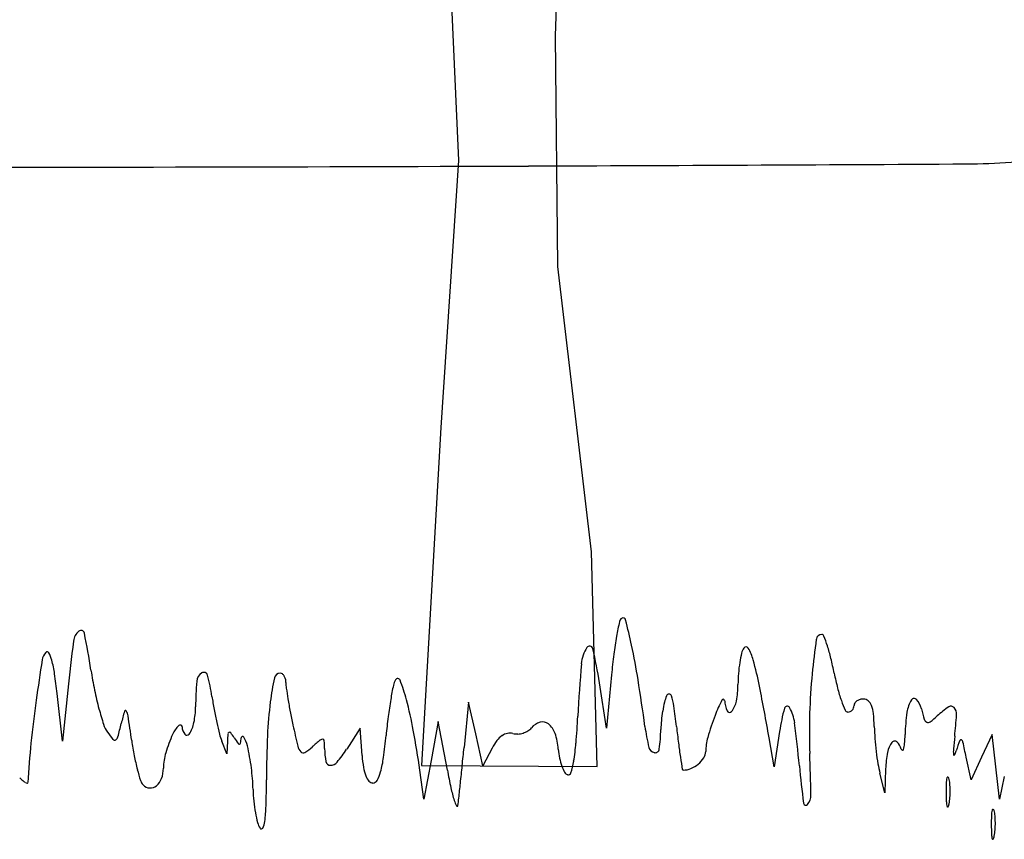
# Model space of a CAD drawing. Units: inches. Extents: x 154030 to 157325, y 138490 to 140514.
# Drawn here: x 155048 to 155200, y 138499 to 138626 of the extents above; entities that cross this region are included whole.
import ezdxf

# ---------------------------------------------------------------- set-up
doc = ezdxf.new("R2010")
doc.units = ezdxf.units.IN
doc.header["$MEASUREMENT"] = 0
doc.layers.add('freecads.com', color=7, linetype='Continuous')

msp = doc.modelspace()

# ---------------------------------------------------------------- linework, layer by layer
at = {"layer": 'freecads.com'}
for p, q in [((155130.62, 138623.51), (155132.01, 138665.76)), ((155114.22, 138634.87), (155115.61, 138604.22)), ((155130.97, 138587.81), (155130.62, 138623.51)), ((155115.61, 138604.22), (155112.83, 138562.86)), ((155136.19, 138543.62), (155130.97, 138587.81)), ((155112.83, 138562.86), (155109.87, 138510.54)), ((155137.06, 138510.37), (155136.19, 138543.62)), ((155139.27, 138524.56), (155138.49, 138516.31)), ((155055.08, 138522.2), (155054.24, 138514.31)), ((155138.49, 138516.31), (155137.42, 138523.31)), ((155054.24, 138514.31), (155053.44, 138521.65)), ((155117.15, 138520.31), (155116.45, 138513.31)), ((155118.25, 138515.4), (155117.15, 138520.31)), ((155100.35, 138516.31), (155098.27, 138513.06)), ((155100.66, 138512.06), (155100.35, 138516.31)), ((155112.46, 138517.31), (155111.35, 138511.31)), ((155113.86, 138509.81), (155112.46, 138517.31)), ((155119.35, 138510.48), (155118.25, 138515.4)), ((155164.5, 138510.31), (155163.69, 138514.81)), ((155165.32, 138515.81), (155164.5, 138510.31)), ((155198.24, 138515.31), (155196.6, 138511.81)), ((155198.81, 138510.31), (155198.24, 138515.31)), ((155079.73, 138512.31), (155078.93, 138514.31)), ((155079.8, 138514.31), (155079.73, 138512.31)), ((155120.81, 138513.21), (155119.35, 138510.48)), ((155111.35, 138511.31), (155110.24, 138505.31)), ((155194.96, 138508.31), (155194.22, 138511.81)), ((155196.6, 138511.81), (155194.96, 138508.31)), ((155110.24, 138505.31), (155109.6, 138509.81)), ((155109.87, 138510.54), (155137.06, 138510.37)), ((155181.73, 138510), (155181.62, 138506.31)), ((155199.38, 138505.31), (155198.81, 138510.31)), ((155181.62, 138506.31), (155180.85, 138509.31)), ((155200.12, 138508.81), (155199.38, 138505.31))]:
    msp.add_line(p, q, dxfattribs=at)
at = {"layer": 'freecads.com', "color": 252, "true_color": 0x939598}
for centre, radius, start, end in [((155193.57, 138714.3), 110.6, 270.3537, 277.526), ((155008.89, 172346.12), 33742.96, 270.013911, 270.199549), ((155038.66, 163803.36), 25200.14, 270.199522, 270.353762)]:
    msp.add_arc(centre, radius, start, end, dxfattribs=at)
at = {"layer": 'freecads.com'}
for centre, radius, start, end in [((155216.86, 138516.66), 78.04, 168.0489, 169.7565), ((155141.25, 138532.66), 0.76, 121.7175, 168.049), ((155141.07, 138532.96), 0.409, 14.3396, 121.7175), ((155036.88, 138506.33), 107.95, 12.1954, 14.3396), ((155058.37, 138529.48), 2.43, 130.5441, 172.7402), ((155057.13, 138530.92), 0.523, 11.2554, 130.5442), ((155415.01, 138484.04), 361.95, 172.7401, 173.9481), ((154921.86, 138504), 138.45, 8.8368, 11.2553), ((155195.05, 138520.6), 55.88, 169.7565, 172.6367), ((155311.11, 138510.66), 141.45, 172.1055, 174.2871), ((155171.84, 138529.97), 0.84, 90, 172.1056), ((155171.84, 138530.44), 0.37, 20.7295, 90), ((155141.88, 138519.1), 32.41, 17.8754, 20.7295), ((155051.88, 138527.83), 0.287, 28.1528, 135.0001), ((155139.99, 138525.85), 5.4, 147.1029, 175.3764), ((155135.89, 138528.5), 0.515, 13.1331, 147.103), ((155068.45, 138512.77), 69.77, 8.6895, 13.133), ((155043.41, 138507.74), 101.27, 9.1154, 12.1954), ((155162.05, 138527.26), 2.7, 147.6581, 166.3825), ((155160.11, 138528.49), 0.405, 29.9445, 147.6581), ((155153.54, 138524.7), 7.99, 15.773, 29.9445), ((155146.21, 138520.5), 27.85, 13.7312, 17.8753), ((155505.82, 138457.45), 459.99, 171.3173, 172.1062), ((155053.13, 138526.58), 2.05, 135, 171.3173), ((155047.22, 138525.33), 5.58, 15.411, 28.1528), ((155035.35, 138522.06), 17.89, 8.5744, 15.4109), ((155235.04, 138515.44), 96.19, 172.6367, 174.5542), ((155177.14, 138523.6), 18.23, 166.3825, 170.9529), ((155112.74, 138513.18), 50.38, 10.9973, 15.773), ((155122.87, 138514.79), 51.88, 11.1301, 13.7312), ((155120.6, 138534.9), 62.68, 188.8369, 191.6816), ((155421.11, 138503.12), 287.43, 175.3764, 177.0058), ((155180.15, 138523.12), 21.27, 170.9529, 175.5162), ((154976.94, 138513.26), 76.95, 6.2608, 8.5743), ((155122.57, 138519.42), 47.7, 175.0269, 179.7623), ((155076.75, 138523.41), 1.71, 122.4011, 175.0269), ((155076.15, 138524.35), 0.589, 15.2434, 122.4011), ((155049.68, 138517.14), 28.02, 8.3864, 15.2433), ((155131.3, 138514.57), 45.23, 167.8558, 172.6267), ((155087.98, 138523.89), 0.921, 90, 167.8559), ((155087.98, 138524.26), 0.549, 52.8512, 90.0001), ((155087.64, 138523.81), 1.11, 30.9257, 52.8512), ((155087.18, 138523.53), 1.65, 13.2753, 30.9257), ((155086.44, 138523.36), 2.42, 359.9999, 13.2752), ((155108.11, 138522.4), 2.66, 148.2825, 168.3285), ((155106.18, 138523.59), 0.389, 21.0605, 148.2826), ((155078.42, 138512.91), 30.13, 15.0064, 21.0604), ((154830.43, 138473.57), 316.97, 7.7994, 9.1154), ((155182.06, 138522.98), 23.19, 175.5162, 179.7936), ((155257.61, 138516.01), 87.68, 174.287, 178.2992), ((155214.26, 138532.77), 41.26, 191.1301, 194.4049), ((155110.59, 138532.83), 52.46, 191.6815, 194.9323), ((155094.8, 138523.36), 5.95, 180.0001, 188.2217), ((155165.06, 138533.51), 76.93, 188.2218, 189.4855), ((155169.09, 138509.8), 64.93, 168.3285, 170.3034), ((155144.72, 138523.11), 14.15, 349.3857, 359.7936), ((154579.73, 138409.6), 593.37, 10.21335, 10.99738), ((155196.17, 138528.13), 22.59, 194.4049, 199.5457), ((155243.72, 138493.79), 195.39, 172.1062, 174.0641), ((155134.67, 138529.67), 57.89, 188.3864, 190.4231), ((155169.8, 138534.3), 81.75, 189.4856, 190.8916), ((155167.14, 138510.14), 62.95, 170.3035, 172.7513), ((155049.91, 138505.26), 59.65, 10.3597, 15.0064), ((155154.21, 138518.73), 6.91, 158.1235, 166.7411), ((155148.21, 138521.14), 0.446, 91.0264, 158.1235), ((155148.21, 138521.19), 0.396, 18.0311, 91.0265), ((155139.91, 138518.49), 9.12, 7.8618, 18.031), ((155174.85, 138511.01), 20.83, 152.4038, 159.5639), ((155156.58, 138520.55), 0.225, 1.4367, 152.4037), ((155160.89, 138520.66), 4.08, 181.4368, 204.3772), ((155155.1, 138521.16), 3.59, 320.5223, 349.3858), ((155195.34, 138527.83), 21.71, 199.5457, 203.7569), ((155177.94, 138519.54), 1.17, 123.6901, 146.2815), ((155178.2, 138519.16), 1.63, 104.8424, 123.6902), ((155178.35, 138518.57), 2.24, 89.9999, 104.8423), ((155178.35, 138519.77), 1.04, 48.1591, 90), ((155177.82, 138519.18), 1.83, 20.8458, 48.1591), ((155189.77, 138518.13), 4.77, 147.7221, 172.4087), ((155186.15, 138520.41), 0.495, 40.1494, 147.7221), ((155183.79, 138518.42), 3.59, 14.0893, 40.1494), ((155105.29, 138531.42), 46.97, 194.9323, 198.0022), ((155101.67, 138508.06), 39.34, 163.9585, 166.8291), ((155064, 138518.89), 0.156, 31.3967, 163.9585), ((155062.44, 138517.93), 1.99, 8.6372, 31.3967), ((155062.32, 138519.67), 12.55, 348.5299, 359.7623), ((155136.35, 138529.98), 59.6, 190.4231, 192.4158), ((155145.86, 138512.68), 59.91, 172.6268, 177.6128), ((155170.25, 138515.08), 23.37, 170.45, 174.0956), ((155168.34, 138515.4), 21.43, 166.741, 170.45), ((155033.75, 138503.83), 116.29, 6.2829, 7.8618), ((155157.55, 138519.15), 0.415, 204.3772, 320.5223), ((155194.26, 138511.53), 29.26, 164.4276, 171.5943), ((155166.49, 138519.27), 0.43, 29.9195, 164.4276), ((155161.43, 138516.36), 6.27, 7.1571, 29.9196), ((155175.9, 138519.28), 0.469, 203.7569, 270.0001), ((155175.88, 138519.76), 0.961, 293.8496, 316.4786), ((155175.84, 138519.79), 1.01, 316.4784, 338.5456), ((155175.81, 138519.81), 1.04, 338.5456, 0), ((155177.54, 138519.81), 0.687, 146.2816, 179.9999), ((155174.81, 138518.03), 5.06, 5.9999, 20.8458), ((155215.26, 138526.32), 28.86, 194.0893, 197.4429), ((155200.64, 138506.14), 16.26, 124.1442, 132.1447), ((155191.87, 138519.07), 0.633, 40.8102, 124.1443), ((155191.17, 138518.47), 1.55, 356.6764, 40.8101), ((154606.93, 138448.74), 462.73, 8.1541, 8.6372), ((155187.3, 138537.67), 99.56, 190.8916, 192.1044), ((155192.54, 138506.91), 88.55, 172.7513, 174.6466), ((154999.74, 138525.16), 134.51, 355.2375, 357.0058), ((155163.84, 138515.74), 16.92, 174.0956, 178.7382), ((155202.06, 138500.87), 49.88, 159.5639, 163.6901), ((155263.09, 138515.85), 93.16, 178.2991, 182.1328), ((155175.9, 138519.7), 0.896, 270, 293.8494), ((155153.9, 138515.83), 26.08, 1.5946, 5.9999), ((155219.46, 138514.17), 34.73, 172.4087, 178.1197), ((155188.4, 138517.88), 0.705, 197.443, 246.0134), ((155179.18, 138529.86), 15.73, 306.9706, 312.1447), ((155131.7, 138521.93), 61.12, 353.5479, 356.6762), ((155064.95, 138518.31), 4.56, 198.0022, 215.0084), ((154993.63, 138533.34), 71.61, 345.1219, 346.8291), ((155075.64, 138513.39), 4.74, 135.636, 155.7588), ((155072.47, 138516.49), 0.305, 2.5707, 135.6359), ((155074.74, 138516.59), 1.97, 182.5707, 218.472), ((155069.75, 138518.16), 4.97, 326.0835, 348.5299), ((155129.7, 138528.51), 52.78, 192.4157, 194.3908), ((155229.23, 138546.66), 142.45, 192.1044, 193.4598), ((154946.29, 138486.32), 164.99, 8.1848, 10.3597), ((155124.61, 138518.74), 3.34, 286.9913, 301.0277), ((155125.21, 138517.75), 2.19, 301.0278, 320.3099), ((155128.96, 138514.64), 2.69, 105.9259, 140.3098), ((155128.62, 138515.82), 1.45, 51.5462, 105.9259), ((155127.57, 138514.5), 3.14, 18.2673, 51.546), ((155180.08, 138521.46), 35.95, 187.7995, 193.0826), ((155119.06, 138516.73), 27.87, 352.4274, 358.7382), ((155305.86, 138533.79), 157.46, 186.2829, 187.2313), ((154949.45, 138489.74), 219.91, 5.4113, 7.1571), ((155214.47, 138517.52), 34.51, 181.5947, 184.6655), ((155188.32, 138517.71), 0.517, 246.0133, 306.9706), ((155075.13, 138525.44), 16.99, 215.0084, 219.8086), ((155062.33, 138514.77), 0.322, 219.8087, 301.8831), ((155062.09, 138515.15), 0.772, 301.8831, 345.1219), ((155113.62, 138521.34), 49.14, 188.1541, 190.9227), ((155091.44, 138506.27), 22.07, 155.7589, 163.6062), ((155073.52, 138515.62), 0.419, 218.4721, 326.0836), ((155087.2, 138517.61), 8.91, 194.3907, 201.7532), ((155101.88, 138513.44), 22.09, 174.9212, 177.7466), ((155080.19, 138515.37), 0.312, 115.5041, 174.9212), ((155080.14, 138515.46), 0.211, 36.8902, 115.5042), ((155069.5, 138507.47), 13.52, 32.8725, 36.8904), ((155105.59, 138530.8), 29.45, 212.8725, 214.9246), ((155067.75, 138515.9), 14.23, 352.1499, 355.6162), ((155082.15, 138514.79), 0.217, 32.3221, 175.6162), ((155078.7, 138512.61), 4.3, 12.8933, 32.3221), ((155263.21, 138507.79), 177.37, 177.6129, 179.8324), ((155127.07, 138475.69), 50.86, 130.3115, 132.1447), ((155094.51, 138514.07), 0.517, 82.0318, 130.3114), ((155094.54, 138514.32), 0.269, 3.9329, 82.0318), ((155077.23, 138513.13), 17.62, 0, 3.9329), ((155021.55, 138522.93), 83.18, 352.2805, 354.6465), ((155128.62, 138509.04), 8.86, 142.9768, 151.9377), ((155124.37, 138512.25), 3.54, 125.1824, 142.9768), ((155123.62, 138513.32), 2.22, 101.867, 125.1824), ((155123.55, 138513.66), 1.87, 75.345, 101.8669), ((155124.64, 138517.86), 2.46, 255.345, 273.1079), ((155124.59, 138518.81), 3.42, 273.1079, 286.9913), ((155120.43, 138512.15), 10.65, 4.8642, 18.2673), ((155161.99, 138512.59), 8.12, 163.6902, 179.4749), ((155231.61, 138518.92), 51.7, 184.6656, 186.9337), ((155153.11, 138516.35), 31.66, 355.5159, 358.1198), ((155278.43, 138505.33), 86.54, 173.5478, 174.8621), ((155241.51, 138497.46), 51.18, 160.6677, 162.5456), ((155193.38, 138514.34), 0.168, 56.8168, 160.6677), ((155193.16, 138514.02), 0.556, 12.7122, 56.817), ((155190.38, 138499.34), 141.76, 174.0641, 176.5543), ((155081.68, 138514.1), 0.291, 214.9245, 270.0001), ((155081.68, 138513.98), 0.167, 270.0002, 352.1501), ((155047.28, 138505.42), 36.54, 7.4538, 12.8933), ((155092.71, 138513.99), 2.07, 193.4599, 221.4719), ((155087.68, 138519.22), 7.86, 301.486, 312.1447), ((155105.03, 138513.13), 10.17, 180, 191.3243), ((155080.2, 138524.67), 21.47, 320.5417, 327.2654), ((153785.49, 138647.18), 1337.67, 354.13451, 354.25621), ((155143.67, 138514.12), 12.67, 184.8643, 191.2614), ((155103.26, 138516.53), 30.63, 349.9331, 355.2375), ((155146.12, 138513.57), 1.08, 193.0826, 259.2849), ((155146.04, 138513.14), 0.649, 259.2849, 352.4275), ((155229.42, 138524.09), 80.41, 187.2313, 188.7994), ((155185.49, 138511.91), 3.54, 141.6874, 169.4718), ((155183.14, 138513.77), 0.536, 47.7756, 141.6874), ((155181.98, 138512.5), 2.25, 14.6198, 47.7756), ((155184.4, 138513.13), 0.247, 194.6199, 257.0018), ((155184.38, 138513.04), 0.151, 257.0017, 345.2059), ((155179.77, 138514.26), 4.92, 345.2059, 355.5161), ((155196.63, 138512.69), 4.41, 174.8622, 186.312), ((155189.56, 138513.79), 3.27, 330.3256, 342.5455), ((155009.66, 138472.63), 188.67, 11.9865, 12.7121), ((155099.52, 138518.62), 34.78, 190.9227, 194.5102), ((155078.99, 138509.93), 9.1, 163.6062, 178.8206), ((155091.53, 138512.94), 0.49, 221.4719, 301.4858), ((155121.54, 138513.57), 20.94, 184.1382, 189.2079), ((155087.56, 138513.98), 16.57, 344.4581, 352.2805), ((155139.8, 138513.35), 8.72, 191.2614, 199.7284), ((155398.11, 138550.2), 251.11, 188.7995, 189.231), ((155150.06, 138513.98), 4.19, 309.3823, 326.8593), ((155152.05, 138512.68), 1.82, 326.8594, 359.475), ((154884.18, 138501.73), 286.01, 0.8418, 2.1328), ((155228.26, 138518.51), 48.34, 186.9337, 189.2296), ((155198.7, 138509.46), 16.97, 169.4718, 178.164), ((155192.33, 138512.21), 0.0868, 186.3118, 330.3254), ((155098.43, 138518.34), 33.66, 194.5102, 197.5733), ((155064.68, 138510.23), 5.22, 340.5703, 358.8206), ((155051.65, 138505.99), 32.13, 1.4638, 7.4538), ((155095.76, 138511.27), 0.724, 191.3242, 268.8576), ((155095.77, 138511.86), 1.31, 268.8576, 320.5417), ((155107.25, 138511.25), 6.45, 189.2078, 201.3898), ((155207.56, 138527.3), 95.32, 190.5758, 192.2626), ((153998.42, 138625.31), 1123.63, 353.99586, 354.13452), ((155137.6, 138512.56), 6.38, 199.7284, 208.9974), ((155117.8, 138513.95), 15.87, 343.2372, 349.9332), ((155150.39, 138509.95), 0.137, 189.2313, 270.0001), ((155150.39, 138512.87), 3.06, 270, 292.7698), ((155149.77, 138514.34), 4.66, 292.7698, 309.3823), ((155369.63, 138529.54), 202.15, 185.4113, 187.0678), ((155197.15, 138513.46), 16.82, 189.2296, 194.2763), ((155053.82, 138514.82), 8.75, 225, 229.2176), ((155067.16, 138509.35), 2.58, 309.6837, 340.5702), ((154922.33, 138508.79), 163.52, 358.4164, 359.8325), ((155103.9, 138509.94), 2.86, 201.3898, 220.4675), ((155097.24, 138511.29), 6.53, 331.7979, 344.4582), ((155132.71, 138509.86), 0.798, 208.9974, 251.8454), ((155132.59, 138509.49), 0.415, 251.8453, 343.2372), ((155196.78, 138507.55), 5.66, 169.1154, 178.0472), ((155191.35, 138508.6), 0.129, 78.4796, 169.1155), ((155191.33, 138508.52), 0.213, 14.6702, 78.4795), ((155186.69, 138507.3), 5.01, 5.0614, 14.6702), ((155050.15, 138510.57), 3.14, 229.2176, 238.27), ((155049.04, 138508.76), 1.02, 238.2701, 255.0803), ((155048.8, 138507.86), 0.0841, 255.08, 356.5541), ((155067.92, 138508.68), 1.65, 197.5733, 225), ((155067.92, 138508.67), 1.64, 225, 265.1918), ((155067.9, 138508.46), 1.43, 265.1917, 309.6837), ((155108.4, 138507.44), 24.64, 181.4638, 185.7351), ((155102.32, 138508.6), 0.791, 220.4676, 270), ((155102.32, 138508.56), 0.753, 270, 331.7979), ((155140.35, 138512.69), 26.54, 192.2625, 196.6306), ((154066.65, 138618.13), 1055.02, 353.87043, 353.9958), ((155227.87, 138506.49), 36.77, 178.0472, 180.289), ((155178.93, 138506.61), 12.8, 0.2891, 5.0614), ((155029.8, 138514.7), 86.33, 353.0866, 353.8704), ((155167.97, 138505.9), 2.19, 319.659, 0.8417), ((155231.25, 138506.51), 40.15, 180.2891, 182.329), ((155182.85, 138506.25), 8.87, 349.1154, 355.589), ((155178.13, 138506.61), 13.6, 355.589, 0.2891), ((155106.69, 138507.27), 22.92, 185.7351, 190.2444), ((155062.57, 138504.91), 23.22, 352.4377, 358.4164), ((155118.67, 138506.22), 3.91, 196.6306, 210.0079), ((155115.38, 138504.32), 0.12, 210.0078, 353.0864), ((155169.37, 138504.71), 0.355, 187.0678, 319.659), ((155194.58, 138505.02), 3.44, 182.3289, 194.6701), ((155191.33, 138504.17), 0.0813, 194.6703, 330.2131), ((155190.15, 138504.84), 1.44, 330.2129, 349.1154), ((155198.35, 138503.6), 0.129, 78.4796, 169.1155), ((155198.33, 138503.52), 0.213, 14.6702, 78.4795), ((155103.48, 138506.69), 19.66, 190.2444, 194.7681), ((155234.87, 138501.49), 36.77, 178.0472, 180.289), ((155203.78, 138502.55), 5.66, 169.1154, 178.0472), ((155193.69, 138502.3), 5.01, 5.0614, 14.6702), ((155185.93, 138501.61), 12.8, 0.2891, 5.0614), ((155087.38, 138502.44), 3.01, 194.7681, 212.8725), ((155085.06, 138500.94), 0.243, 212.8726, 332.8055), ((155082.47, 138502.27), 3.15, 332.8054, 352.4377), ((155238.25, 138501.51), 40.15, 180.2891, 182.329), ((155185.13, 138501.61), 13.6, 355.589, 0.2891), ((155201.58, 138500.02), 3.44, 182.3289, 194.6701), ((155198.33, 138499.17), 0.0813, 194.6703, 330.2131), ((155197.15, 138499.84), 1.44, 330.2129, 349.1154), ((155189.85, 138501.25), 8.87, 349.1154, 355.589)]:
    msp.add_arc(centre, radius, start, end, dxfattribs=at)

doc.saveas('drawing.dxf')
